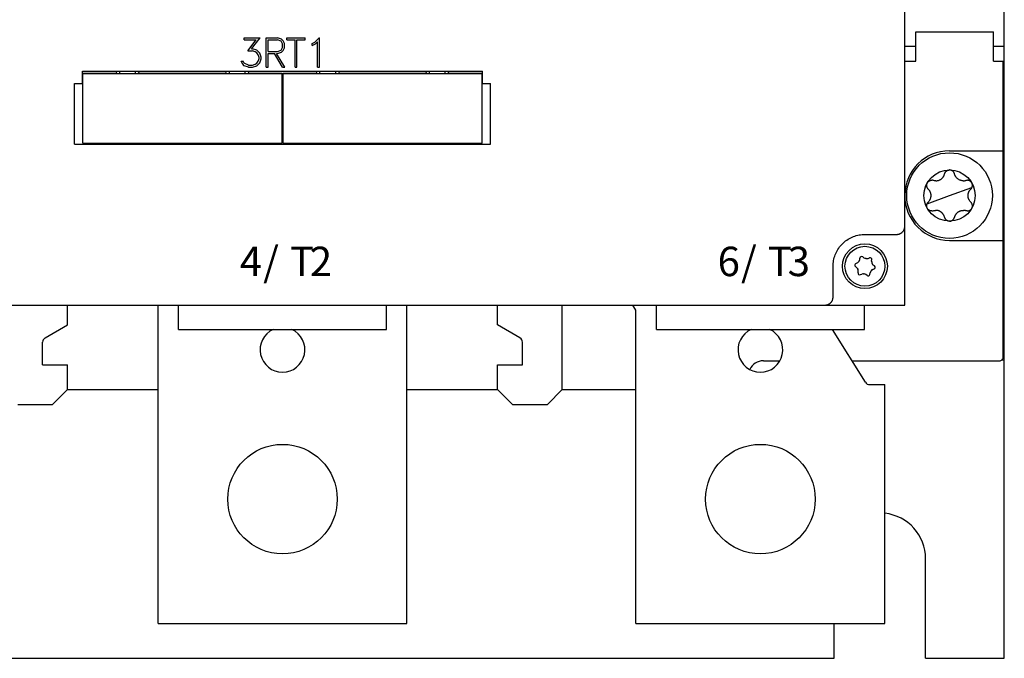
# Model space of a CAD drawing. Extents: x 0 to 841, y 0 to 594.
# Drawn here: x 161 to 260, y 198 to 262 of the extents above; entities that cross this region are included whole.
import ezdxf

# ---------------------------------------------------------------- set-up
doc = ezdxf.new("R2010")
doc.units = 0
doc.header["$LTSCALE"] = 5
doc.header["$MEASUREMENT"] = 0
doc.layers.add('10000_FRONT', color=7, linetype='CONTINUOUS')
doc.styles.get("Standard").update_dxf_attribs({"font": 'txt.shx'})

msp = doc.modelspace()

# ---------------------------------------------------------------- linework, layer by layer
at = {"layer": '10000_FRONT', "color": 7, "linetype": 'CONTINUOUS', "lineweight": 25}
for p, q in [((249.94375, 233), (249.94375, 362)), ((259.94375, 197.5), (259.94375, 337.5)), ((251.043748, 260.450001), (258.843752, 260.450001)), ((251.043748, 259), (251.043748, 260.450001)), ((258.843752, 259), (258.843752, 260.450001)), ((183.579344, 259.846001), (185.194813, 259.846001)), ((183.579344, 259.650002), (183.579344, 259.846001)), ((183.579344, 259.650002), (184.810086, 259.650002)), ((183.960242, 258.550125), (184.810086, 259.650002)), ((184.333484, 258.7505), (185.194813, 259.846001)), ((185.80675, 259.846001), (186.935281, 259.846001)), ((185.80675, 256.905998), (185.80675, 259.846001)), ((186.00275, 259.650002), (186.926094, 259.650002)), ((186.00275, 258.473999), (186.00275, 259.650002)), ((187.318094, 259.51569), (186.926094, 259.650002)), ((187.356375, 259.704689), (186.935281, 259.846001)), ((187.44825, 259.260624), (187.318094, 259.51569)), ((187.505289, 259.561626), (187.356375, 259.704689)), ((187.44825, 258.863377), (187.44825, 259.260624)), ((187.64425, 259.275063), (187.505289, 259.561626)), ((187.64425, 258.848938), (187.64425, 259.275063)), ((187.877203, 259.846001), (189.719297, 259.846001)), ((187.877203, 259.650002), (187.877203, 259.846001)), ((187.877203, 259.650002), (188.70025, 259.650002)), ((188.70025, 256.905998), (188.70025, 259.650002)), ((188.89625, 259.650002), (189.719297, 259.650002)), ((188.89625, 256.905998), (188.89625, 259.650002)), ((189.719297, 259.650002), (189.719297, 259.846001)), ((190.417914, 259.285999), (190.705023, 259.431252)), ((190.417914, 259.079498), (190.417914, 259.285999)), ((190.417914, 259.079498), (190.743305, 259.240063)), ((190.705023, 259.431252), (191.121906, 259.846001)), ((190.743305, 259.240063), (190.96725, 259.465813)), ((190.96725, 256.905998), (190.96725, 259.465813)), ((191.121906, 259.846001), (191.16325, 259.846001)), ((191.16325, 256.905998), (191.16325, 259.846001)), ((183.960242, 258.550125), (184.431102, 258.550125)), ((184.333484, 258.7505), (184.438758, 258.7505)), ((184.693328, 258.460438), (184.431102, 258.550125)), ((184.861766, 258.609188), (184.438758, 258.7505)), ((184.877078, 258.339687), (184.693328, 258.460438)), ((185.148875, 258.322624), (184.861766, 258.609188)), ((184.999578, 258.153751), (184.877078, 258.339687)), ((185.089539, 257.891251), (184.999578, 258.153751)), ((185.288602, 257.900002), (185.148875, 258.322624)), ((186.00275, 258.473999), (186.926094, 258.473999)), ((186.00275, 258.278), (186.636305, 258.278)), ((186.00275, 256.905998), (186.00275, 258.278)), ((187.457055, 256.905998), (186.636305, 258.278)), ((187.669133, 256.905998), (186.848383, 258.278)), ((186.848383, 258.278), (186.934133, 258.278)), ((186.926094, 258.473999), (187.318094, 258.608315)), ((186.934133, 258.278), (187.355992, 258.419312)), ((187.318094, 258.608315), (187.44825, 258.863377)), ((187.355992, 258.419312), (187.504906, 258.562374)), ((187.504906, 258.562374), (187.64425, 258.848938)), ((249.94375, 259), (251.043748, 259)), ((251.043748, 257.5), (251.043748, 259)), ((258.843752, 259), (259.94375, 259)), ((258.843752, 257.5), (258.843752, 259)), ((183.447273, 257.189938), (183.286492, 257.513687)), ((183.286492, 257.513687), (183.493211, 257.513687)), ((183.59657, 257.045563), (183.447273, 257.189938)), ((183.587, 257.322063), (183.493211, 257.513687)), ((184.031063, 257.102001), (183.587, 257.322063)), ((184.431102, 257.102001), (184.693328, 257.193874)), ((184.693328, 257.193874), (184.877078, 257.314625)), ((184.861766, 257.047314), (185.148875, 257.332127)), ((184.877078, 257.314625), (184.999578, 257.498375)), ((184.999578, 257.498375), (185.089539, 257.763062)), ((185.089539, 257.763062), (185.089539, 257.891251)), ((185.148875, 257.332127), (185.288602, 257.754749)), ((185.288602, 257.754749), (185.288602, 257.900002)), ((249.94375, 257.5), (251.043748, 257.5)), ((258.843752, 257.5), (259.94375, 257.5)), ((259.843752, 248.5), (259.843752, 257.500015)), ((167.34375, 256.5), (207.54375, 256.5)), ((167.34375, 255.25), (167.34375, 256.5)), ((167.393751, 256.299999), (170.713518, 256.299999)), ((167.393751, 249.269363), (167.393751, 256.299999)), ((167.393751, 256.265102), (187.39375, 256.265102)), ((171.101751, 256.272079), (171.101751, 256.5)), ((171.101751, 256.272079), (172.68575, 256.272079)), ((172.68575, 256.272079), (172.68575, 256.5)), ((173.073983, 256.299999), (181.713518, 256.299999)), ((182.10175, 256.272079), (182.10175, 256.5)), ((182.10175, 256.272079), (183.68575, 256.272079)), ((184.019578, 256.905998), (183.59657, 257.045563)), ((183.68575, 256.272079), (183.68575, 256.5)), ((184.019578, 256.905998), (184.438758, 256.905998)), ((184.031063, 257.102001), (184.431102, 257.102001)), ((184.073983, 256.299999), (187.39375, 256.299999)), ((184.438758, 256.905998), (184.861766, 257.047314)), ((185.80675, 256.905998), (186.00275, 256.905998)), ((187.39375, 249.269363), (187.39375, 256.299999)), ((187.457055, 256.905998), (187.669133, 256.905998)), ((187.49375, 256.299999), (190.813518, 256.299999)), ((187.49375, 249.269363), (187.49375, 256.299999)), ((187.49375, 256.265102), (207.493749, 256.265102)), ((188.70025, 256.905998), (188.89625, 256.905998)), ((190.96725, 256.905998), (191.16325, 256.905998)), ((191.20175, 256.272079), (191.20175, 256.5)), ((191.20175, 256.272079), (192.78575, 256.272079)), ((192.78575, 256.272079), (192.78575, 256.5)), ((193.173983, 256.299999), (201.813517, 256.299999)), ((202.20175, 256.272079), (202.20175, 256.5)), ((202.20175, 256.272079), (203.785749, 256.272079)), ((203.785749, 256.272079), (203.785749, 256.5)), ((204.173982, 256.299999), (207.493749, 256.299999)), ((207.493749, 249.269363), (207.493749, 256.299999)), ((207.54375, 255.25), (207.54375, 256.5)), ((166.54375, 255.25), (167.34375, 255.25)), ((166.54375, 249.150002), (166.54375, 255.25)), ((207.54375, 255.25), (208.34375, 255.25)), ((208.34375, 249.150002), (208.34375, 255.25)), ((167.393751, 249.269363), (187.39375, 249.269363)), ((171.101751, 249.150002), (171.101751, 249.269283)), ((172.68575, 249.150002), (172.68575, 249.269283)), ((182.10175, 249.150002), (182.10175, 249.269283)), ((183.68575, 249.150002), (183.68575, 249.269283)), ((187.49375, 249.269363), (207.493749, 249.269363)), ((191.20175, 249.150002), (191.20175, 249.269283)), ((192.78575, 249.150002), (192.78575, 249.269283)), ((202.20175, 249.150002), (202.20175, 249.269283)), ((203.785749, 249.150002), (203.785749, 249.269283)), ((166.54375, 249.150002), (208.34375, 249.150002)), ((254.44375, 248.5), (259.843752, 248.5)), ((259.843752, 239.5), (259.843752, 248.5)), ((253.967767, 246.254547), (253.983713, 246.289536)), ((253.983713, 246.289536), (254.00213, 246.323082)), ((254.00213, 246.323082), (254.022997, 246.35516)), ((254.022997, 246.35516), (254.046075, 246.385464)), ((254.046075, 246.385464), (254.070474, 246.413094)), ((254.070474, 246.413094), (254.095415, 246.437641)), ((254.095415, 246.437641), (254.120752, 246.459454)), ((254.120752, 246.459454), (254.146936, 246.479218)), ((254.146936, 246.479218), (254.174516, 246.497391)), ((254.174516, 246.497391), (254.204134, 246.514248)), ((254.204134, 246.514248), (254.236215, 246.529724)), ((254.236215, 246.529724), (254.270326, 246.543327)), ((254.270326, 246.543327), (254.305109, 246.554398)), ((254.305109, 246.554398), (254.339746, 246.562809)), ((254.339746, 246.562809), (254.374231, 246.56871)), ((254.374231, 246.56871), (254.408861, 246.572239)), ((254.408861, 246.572239), (254.44375, 246.573425)), ((254.47912, 246.572208), (254.44375, 246.573425)), ((254.514421, 246.56855), (254.47912, 246.572208)), ((254.549478, 246.56245), (254.514421, 246.56855)), ((254.584108, 246.553917), (254.549478, 246.56245)), ((254.618158, 246.542973), (254.584108, 246.553917)), ((254.651445, 246.529655), (254.618158, 246.542973)), ((254.683763, 246.514038), (254.651445, 246.529655)), ((254.715021, 246.496136), (254.683763, 246.514038)), ((254.745348, 246.475803), (254.715021, 246.496136)), ((254.774713, 246.452904), (254.745348, 246.475803)), ((254.802415, 246.427872), (254.774713, 246.452904)), ((254.827547, 246.40168), (254.802415, 246.427872)), ((254.849962, 246.374802), (254.827547, 246.40168)), ((254.870103, 246.347054), (254.849962, 246.374802)), ((254.888338, 246.318047), (254.870103, 246.347054)), ((254.904893, 246.287315), (254.888338, 246.318047)), ((254.919794, 246.254417), (254.904893, 246.287315)), ((252.198671, 245.25589), (252.215097, 245.286713)), ((252.215097, 245.286713), (252.233781, 245.316658)), ((252.233781, 245.316658), (252.254556, 245.345345)), ((252.254556, 245.345345), (252.277315, 245.372612)), ((252.277315, 245.372612), (252.301958, 245.3983)), ((252.301958, 245.3983), (252.328378, 245.422279)), ((252.328378, 245.422279), (252.356454, 245.444408)), ((252.356454, 245.444408), (252.386034, 245.464558)), ((252.386034, 245.464558), (252.417055, 245.482666)), ((252.417055, 245.482666), (252.44967, 245.498745)), ((252.44967, 245.498745), (252.48398, 245.512718)), ((252.48398, 245.512718), (252.519357, 245.524227)), ((252.519357, 245.524227), (252.554605, 245.532978)), ((252.554605, 245.532978), (252.589243, 245.539051)), ((252.589243, 245.539051), (252.62359, 245.542706)), ((252.62359, 245.542706), (252.658128, 245.544048)), ((252.693307, 245.54303), (252.658128, 245.544048)), ((252.729448, 245.539463), (252.693307, 245.54303)), ((252.766931, 245.532997), (252.729448, 245.539463)), ((252.805856, 245.523201), (252.766931, 245.532997)), ((252.875047, 245.505802), (252.805856, 245.523201)), ((252.940843, 245.494492), (252.875047, 245.505802)), ((253.003625, 245.488277), (252.940843, 245.494492)), ((253.063966, 245.486427), (253.003625, 245.488277)), ((253.063966, 245.486427), (253.122202, 245.488453)), ((253.122202, 245.488453), (253.17782, 245.493896)), ((253.17782, 245.493896), (253.231294, 245.50243)), ((253.231294, 245.50243), (253.285059, 245.51437)), ((253.285059, 245.51437), (253.340021, 245.530193)), ((253.340021, 245.530193), (253.394571, 245.549721)), ((253.394571, 245.549721), (253.446962, 245.572315)), ((253.446962, 245.572315), (253.495737, 245.597004)), ((253.495737, 245.597004), (253.541154, 245.623478)), ((253.541154, 245.623478), (253.585054, 245.652603)), ((253.585054, 245.652603), (253.627893, 245.684792)), ((253.627893, 245.684792), (253.668733, 245.719421)), ((253.668733, 245.719421), (253.706956, 245.755894)), ((253.706956, 245.755894), (253.742326, 245.793781)), ((253.742326, 245.793781), (253.774759, 245.832573)), ((253.774828, 245.832661), (253.796274, 245.86113)), ((253.796274, 245.86113), (253.816797, 245.890701)), ((253.816797, 245.890701), (253.836404, 245.921413)), ((253.836404, 245.921413), (253.855043, 245.953434)), ((253.855043, 245.953434), (253.872697, 245.986851)), ((253.872697, 245.986851), (253.889307, 246.02179)), ((253.889307, 246.02179), (253.904817, 246.058399)), ((253.904817, 246.058399), (253.919122, 246.096851)), ((253.919122, 246.096851), (253.932108, 246.137375)), ((253.932108, 246.137375), (253.943567, 246.180058)), ((253.943567, 246.180058), (253.95434, 246.218048)), ((253.95434, 246.218048), (253.967767, 246.254547)), ((254.932916, 246.218784), (254.919794, 246.254417)), ((254.943933, 246.180058), (254.932916, 246.218784)), ((254.955392, 246.137371), (254.943933, 246.180058)), ((254.968385, 246.096821), (254.955392, 246.137371)), ((254.982721, 246.0583), (254.968385, 246.096821)), ((254.9983, 246.021538), (254.982721, 246.0583)), ((255.015062, 245.986332), (254.9983, 246.021538)), ((255.032938, 245.952587), (255.015062, 245.986332)), ((255.05179, 245.920292), (255.032938, 245.952587)), ((255.071413, 245.889553), (255.05179, 245.920292)), ((255.091821, 245.860508), (255.071413, 245.889553)), ((255.112764, 245.833115), (255.091821, 245.860508)), ((255.148943, 245.78949), (255.113016, 245.832787)), ((255.188287, 245.748173), (255.148943, 245.78949)), ((255.230363, 245.709164), (255.188287, 245.748173)), ((255.274881, 245.672859), (255.230363, 245.709164)), ((255.321313, 245.639633), (255.274881, 245.672859)), ((255.369241, 245.609695), (255.321313, 245.639633)), ((255.419328, 245.582596), (255.369241, 245.609695)), ((255.472337, 245.558132), (255.419328, 245.582596)), ((255.528123, 245.536674), (255.472337, 245.558132)), ((255.58452, 245.519115), (255.528123, 245.536674)), ((255.640512, 245.505562), (255.58452, 245.519115)), ((255.698892, 245.495358), (255.640512, 245.505562)), ((255.759943, 245.488827), (255.698892, 245.495358)), ((255.821046, 245.486439), (255.759943, 245.488827)), ((255.821046, 245.486439), (255.881296, 245.488113)), ((255.881296, 245.488113), (255.942308, 245.493919)), ((255.942308, 245.493919), (256.007845, 245.504845)), ((256.007845, 245.504845), (256.081644, 245.523201)), ((256.081644, 245.523201), (256.119867, 245.532852)), ((256.119867, 245.532852), (256.158136, 245.539471)), ((256.158136, 245.539471), (256.196359, 245.543163)), ((256.196359, 245.543163), (256.23456, 245.543995)), ((256.272699, 245.541992), (256.23456, 245.543995)), ((256.310411, 245.537193), (256.272699, 245.541992)), ((256.346506, 245.529911), (256.310411, 245.537193)), ((256.380273, 245.520603), (256.346506, 245.529911)), ((256.411928, 245.509556), (256.380273, 245.520603)), ((256.442247, 245.496731), (256.411928, 245.509556)), ((256.471864, 245.481899), (256.442247, 245.496731)), ((256.501299, 245.464668), (256.471864, 245.481899)), ((256.530702, 245.444656), (256.501299, 245.464668)), ((256.55945, 245.422005), (256.530702, 245.444656)), ((256.586382, 245.397484), (256.55945, 245.422005)), ((256.611024, 245.371681), (256.586382, 245.397484)), ((256.633455, 245.344688), (256.611024, 245.371681)), ((256.653902, 245.31638), (256.633455, 245.344688)), ((256.672403, 245.286713), (256.653902, 245.31638)), ((256.689012, 245.25552), (256.672403, 245.286713)), ((252.146326, 245.015556), (252.146539, 245.049656)), ((252.148279, 244.982529), (252.146326, 245.015556)), ((252.146539, 245.049656), (252.149179, 245.085152)), ((252.152315, 244.949902), (252.148279, 244.982529)), ((252.149179, 245.085152), (252.154443, 245.121433)), ((252.158556, 244.916996), (252.152315, 244.949902)), ((252.154443, 245.121433), (252.162233, 245.157043)), ((252.167368, 244.883102), (252.158556, 244.916996)), ((252.162233, 245.157043), (252.172266, 245.19125)), ((252.179102, 244.848171), (252.167368, 244.883102)), ((252.172266, 245.19125), (252.184404, 245.224102)), ((252.193803, 244.813068), (252.179102, 244.848171)), ((252.184404, 245.224102), (252.198671, 245.25589)), ((252.211145, 244.778999), (252.193803, 244.813068)), ((252.230981, 244.7463), (252.211145, 244.778999)), ((252.253297, 244.715015), (252.230981, 244.7463)), ((252.278185, 244.685158), (252.253297, 244.715015)), ((252.305673, 244.656857), (252.278185, 244.685158)), ((252.342661, 244.619488), (252.305673, 244.656857)), ((252.375566, 244.582272), (252.342661, 244.619488)), ((252.404825, 244.545383), (252.375566, 244.582272)), ((252.430978, 244.508739), (252.404825, 244.545383)), ((252.454424, 244.472263), (252.430978, 244.508739)), ((252.475504, 244.435783), (252.454424, 244.472263)), ((252.494485, 244.399158), (252.475504, 244.435783)), ((252.511537, 244.362259), (252.494485, 244.399158)), ((252.526765, 244.325058), (252.511537, 244.362259)), ((252.540163, 244.28772), (252.526765, 244.325058)), ((252.551782, 244.250271), (252.540163, 244.28772)), ((254.44375, 244), (256.698129, 244.82291)), ((256.344667, 244.279594), (256.3584, 244.318905)), ((256.3584, 244.318905), (256.374269, 244.358345)), ((256.374269, 244.358345), (256.391893, 244.396851)), ((256.391893, 244.396851), (256.411111, 244.434174)), ((256.411111, 244.434174), (256.43226, 244.470913)), ((256.43226, 244.470913), (256.455911, 244.507839)), ((256.455911, 244.507839), (256.482446, 244.545082)), ((256.482446, 244.545082), (256.512109, 244.582478)), ((256.512109, 244.582478), (256.545152, 244.619823)), ((256.545152, 244.619823), (256.581827, 244.656857)), ((256.581827, 244.656857), (256.609804, 244.685703)), ((256.609804, 244.685703), (256.634126, 244.714912)), ((256.634126, 244.714912), (256.655237, 244.744358)), ((256.655237, 244.744358), (256.673654, 244.774204)), ((256.673654, 244.774204), (256.689714, 244.804665)), ((256.703477, 245.223156), (256.689012, 245.25552)), ((256.689714, 244.804665), (256.703706, 244.836132)), ((256.715715, 245.189785), (256.703477, 245.223156)), ((256.703706, 244.836132), (256.715768, 244.869087)), ((256.725641, 245.155571), (256.715715, 245.189785)), ((256.715768, 244.869087), (256.725839, 244.903965)), ((256.733194, 245.120659), (256.725641, 245.155571)), ((256.725839, 244.903965), (256.733614, 244.940414)), ((256.738313, 245.085239), (256.733194, 245.120659)), ((256.733614, 244.940414), (256.738702, 244.977203)), ((256.740961, 245.049511), (256.738313, 245.085239)), ((256.738702, 244.977203), (256.741113, 245.01355)), ((256.741113, 245.01355), (256.740961, 245.049511)), ((252.189378, 243.177094), (254.44375, 244)), ((252.254381, 243.286381), (252.278833, 243.315567)), ((252.278833, 243.315567), (252.305673, 243.343143)), ((252.305673, 243.343143), (252.342348, 243.380177)), ((252.342348, 243.380177), (252.375391, 243.417522)), ((252.375391, 243.417522), (252.405054, 243.454918)), ((252.405054, 243.454918), (252.431589, 243.492161)), ((252.431589, 243.492161), (252.45524, 243.529087)), ((252.45524, 243.529087), (252.476389, 243.565826)), ((252.476389, 243.565826), (252.495607, 243.603149)), ((252.495607, 243.603149), (252.513231, 243.641655)), ((252.513231, 243.641655), (252.5291, 243.681095)), ((252.5291, 243.681095), (252.542833, 243.720406)), ((252.542833, 243.720406), (252.554399, 243.759029)), ((252.5617, 244.212685), (252.551782, 244.250271)), ((252.554399, 243.759029), (252.563936, 243.796799)), ((252.569963, 244.174911), (252.5617, 244.212685)), ((252.563936, 243.796799), (252.571634, 243.83382)), ((252.576585, 244.136944), (252.569963, 244.174911)), ((252.571634, 243.83382), (252.577699, 243.870544)), ((252.581575, 244.098885), (252.576585, 244.136944)), ((252.577699, 243.870544), (252.582277, 243.907745)), ((252.58494, 244.060768), (252.581575, 244.098885)), ((252.582277, 243.907745), (252.585352, 243.94574)), ((252.586694, 244.02256), (252.58494, 244.060768)), ((252.585352, 243.94574), (252.586839, 243.984196)), ((252.586839, 243.984196), (252.586694, 244.02256)), ((256.300661, 244.015804), (256.302148, 244.05426)), ((256.300806, 243.97744), (256.300661, 244.015804)), ((256.30256, 243.939232), (256.300806, 243.97744)), ((256.302148, 244.05426), (256.305223, 244.092255)), ((256.305925, 243.901115), (256.30256, 243.939232)), ((256.305223, 244.092255), (256.309801, 244.129456)), ((256.310915, 243.863056), (256.305925, 243.901115)), ((256.309801, 244.129456), (256.315866, 244.16618)), ((256.317537, 243.825089), (256.310915, 243.863056)), ((256.315866, 244.16618), (256.323564, 244.203201)), ((256.3258, 243.787315), (256.317537, 243.825089)), ((256.323564, 244.203201), (256.333101, 244.240971)), ((256.335718, 243.749729), (256.3258, 243.787315)), ((256.333101, 244.240971), (256.344667, 244.279594)), ((256.347337, 243.71228), (256.335718, 243.749729)), ((256.360735, 243.674942), (256.347337, 243.71228)), ((256.375963, 243.637741), (256.360735, 243.674942)), ((256.393015, 243.600842), (256.375963, 243.637741)), ((256.411996, 243.564217), (256.393015, 243.600842)), ((256.433076, 243.527737), (256.411996, 243.564217)), ((256.456522, 243.491261), (256.433076, 243.527737)), ((256.482675, 243.454617), (256.456522, 243.491261)), ((256.511934, 243.417728), (256.482675, 243.454617)), ((256.544839, 243.380512), (256.511934, 243.417728)), ((256.581827, 243.343143), (256.544839, 243.380512)), ((256.609315, 243.314842), (256.581827, 243.343143)), ((256.634203, 243.284985), (256.609315, 243.314842)), ((252.146227, 242.979683), (252.148103, 243.015499)), ((252.146829, 242.944099), (252.146227, 242.979683)), ((252.14985, 242.908943), (252.146829, 242.944099)), ((252.148103, 243.015499), (252.152513, 243.051338)), ((252.155229, 242.874363), (252.14985, 242.908943)), ((252.152513, 243.051338), (252.159471, 243.086994)), ((252.162874, 242.840481), (252.155229, 242.874363)), ((252.159471, 243.086994), (252.168993, 243.122272)), ((252.172723, 242.807381), (252.162874, 242.840481)), ((252.168993, 243.122272), (252.181062, 243.156971)), ((252.184732, 242.775105), (252.172723, 242.807381)), ((252.181062, 243.156971), (252.195665, 243.19091)), ((252.198869, 242.74371), (252.184732, 242.775105)), ((252.195665, 243.19091), (252.21277, 243.223896)), ((252.215097, 242.713287), (252.198869, 242.74371)), ((252.21277, 243.223896), (252.232347, 243.255768)), ((252.233339, 242.684002), (252.215097, 242.713287)), ((252.232347, 243.255768), (252.254381, 243.286381)), ((252.253519, 242.655991), (252.233339, 242.684002)), ((252.275552, 242.629364), (252.253519, 242.655991)), ((252.299402, 242.604202), (252.275552, 242.629364)), ((252.325014, 242.580593), (252.299402, 242.604202)), ((252.352342, 242.558636), (252.325014, 242.580593)), ((252.381319, 242.53846), (252.352342, 242.558636)), ((252.411829, 242.520184), (252.381319, 242.53846)), ((252.443765, 242.503956), (252.411829, 242.520184)), ((252.476961, 242.489906), (252.443765, 242.503956)), ((252.511263, 242.478157), (252.476961, 242.489906)), ((252.546503, 242.468803), (252.511263, 242.478157)), ((252.582529, 242.461937), (252.546503, 242.468803)), ((252.619165, 242.457634), (252.582529, 242.461937)), ((252.656236, 242.455967), (252.619165, 242.457634)), ((252.656236, 242.455967), (252.693597, 242.456989)), ((252.693597, 242.456989), (252.731096, 242.460762)), ((252.731096, 242.460762), (252.768579, 242.46735)), ((252.768579, 242.46735), (252.805856, 242.476799)), ((252.805856, 242.476799), (252.857446, 242.490318)), ((252.857446, 242.490318), (252.907259, 242.500359)), ((252.907259, 242.500359), (252.955179, 242.507317)), ((252.955179, 242.507317), (253.001222, 242.511566)), ((253.001222, 242.511566), (253.045419, 242.513432)), ((253.08793, 242.513191), (253.045419, 242.513432)), ((253.129037, 242.511066), (253.08793, 242.513191)), ((253.169016, 242.507195), (253.129037, 242.511066)), ((253.208101, 242.501671), (253.169016, 242.507195)), ((253.246507, 242.494537), (253.208101, 242.501671)), ((253.284326, 242.485817), (253.246507, 242.494537)), ((253.321596, 242.475533), (253.284326, 242.485817)), ((253.358301, 242.463699), (253.321596, 242.475533)), ((253.39435, 242.450367), (253.358301, 242.463699)), ((253.42962, 242.435604), (253.39435, 242.450367)), ((253.46425, 242.419357), (253.42962, 242.435604)), ((253.498582, 242.401436), (253.46425, 242.419357)), ((253.532846, 242.381626), (253.498582, 242.401436)), ((253.566843, 242.359924), (253.532846, 242.381626)), ((253.600137, 242.336514), (253.566843, 242.359924)), ((253.632272, 242.311691), (253.600137, 242.336514)), ((253.662798, 242.28587), (253.632272, 242.311691)), ((255.226213, 242.287205), (255.255258, 242.311718)), ((255.255258, 242.311718), (255.285181, 242.3349)), ((255.285181, 242.3349), (255.315767, 242.356625)), ((255.315767, 242.356625), (255.346872, 242.376846)), ((255.346872, 242.376846), (255.378534, 242.395641)), ((255.378534, 242.395641), (255.411378, 242.413376)), ((255.411378, 242.413376), (255.446794, 242.430592)), ((255.446794, 242.430592), (255.485216, 242.447193)), ((255.485216, 242.447193), (255.525453, 242.462395)), ((255.525453, 242.462395), (255.565523, 242.475418)), ((255.565523, 242.475418), (255.604738, 242.48621)), ((255.604738, 242.48621), (255.643007, 242.494953)), ((255.643007, 242.494953), (255.680757, 242.501892)), ((255.680757, 242.501892), (255.718942, 242.507248)), ((255.718942, 242.507248), (255.758745, 242.511086)), ((255.758745, 242.511086), (255.800539, 242.513218)), ((255.800539, 242.513218), (255.843942, 242.513397)), ((255.888445, 242.511417), (255.843942, 242.513397)), ((255.934198, 242.507092), (255.888445, 242.511417)), ((255.981454, 242.500149), (255.934198, 242.507092)), ((256.030573, 242.490196), (255.981454, 242.500149)), ((256.081644, 242.476799), (256.030573, 242.490196)), ((256.120569, 242.467003), (256.081644, 242.476799)), ((256.158052, 242.460537), (256.120569, 242.467003)), ((256.194193, 242.45697), (256.158052, 242.460537)), ((256.229372, 242.455952), (256.194193, 242.45697)), ((256.229372, 242.455952), (256.26391, 242.457294)), ((256.26391, 242.457294), (256.298257, 242.460949)), ((256.298257, 242.460949), (256.332895, 242.467022)), ((256.332895, 242.467022), (256.368143, 242.475773)), ((256.368143, 242.475773), (256.40352, 242.487282)), ((256.40352, 242.487282), (256.43783, 242.501255)), ((256.43783, 242.501255), (256.470445, 242.517334)), ((256.470445, 242.517334), (256.501466, 242.535442)), ((256.501466, 242.535442), (256.531046, 242.555592)), ((256.531046, 242.555592), (256.559122, 242.577721)), ((256.559122, 242.577721), (256.585542, 242.6017)), ((256.585542, 242.6017), (256.610185, 242.627388)), ((256.610185, 242.627388), (256.632944, 242.654655)), ((256.632944, 242.654655), (256.653719, 242.683342)), ((256.656519, 243.2537), (256.634203, 243.284985)), ((256.653719, 242.683342), (256.672403, 242.713287)), ((256.676355, 243.221001), (256.656519, 243.2537)), ((256.672403, 242.713287), (256.688829, 242.74411)), ((256.693697, 243.186932), (256.676355, 243.221001)), ((256.688829, 242.74411), (256.703096, 242.775898)), ((256.708398, 243.151829), (256.693697, 243.186932)), ((256.703096, 242.775898), (256.715234, 242.80875)), ((256.720132, 243.116898), (256.708398, 243.151829)), ((256.715234, 242.80875), (256.725267, 242.842957)), ((256.728944, 243.083004), (256.720132, 243.116898)), ((256.725267, 242.842957), (256.733057, 242.878567)), ((256.735185, 243.050098), (256.728944, 243.083004)), ((256.733057, 242.878567), (256.738321, 242.914848)), ((256.739221, 243.017471), (256.735185, 243.050098)), ((256.738321, 242.914848), (256.740961, 242.950344)), ((256.741174, 242.984444), (256.739221, 243.017471)), ((256.740961, 242.950344), (256.741174, 242.984444)), ((253.691393, 242.259472), (253.662798, 242.28587)), ((253.718233, 242.232498), (253.691393, 242.259472)), ((253.743639, 242.204735), (253.718233, 242.232498)), ((253.767877, 242.175938), (253.743639, 242.204735)), ((253.791078, 242.145924), (253.767877, 242.175938)), ((253.81331, 242.11451), (253.791078, 242.145924)), ((253.834741, 242.081303), (253.81331, 242.11451)), ((253.855516, 242.045715), (253.834741, 242.081303)), ((253.87565, 242.007206), (253.855516, 242.045715)), ((253.894914, 241.965488), (253.87565, 242.007206)), ((253.912935, 241.920429), (253.894914, 241.965488)), ((253.929308, 241.871929), (253.912935, 241.920429)), ((253.943567, 241.819942), (253.929308, 241.871929)), ((253.953912, 241.783272), (253.943567, 241.819942)), ((253.966875, 241.747631), (253.953912, 241.783272)), ((253.982362, 241.713184), (253.966875, 241.747631)), ((254.000253, 241.680096), (253.982362, 241.713184)), ((254.02041, 241.648548), (254.000253, 241.680096)), ((254.04268, 241.61871), (254.02041, 241.648548)), ((254.066881, 241.590733), (254.04268, 241.61871)), ((254.092828, 241.564762), (254.066881, 241.590733)), ((254.120309, 241.540905), (254.092828, 241.564762)), ((254.149118, 241.519249), (254.120309, 241.540905)), ((254.179071, 241.499844), (254.149118, 241.519249)), ((254.210031, 241.482704), (254.179071, 241.499844)), ((254.241846, 241.467834), (254.210031, 241.482704)), ((254.274355, 241.45525), (254.241846, 241.467834)), ((254.30742, 241.444954), (254.274355, 241.45525)), ((254.340952, 241.436939), (254.30742, 241.444954)), ((254.374933, 241.431198), (254.340952, 241.436939)), ((254.409265, 241.427734), (254.374933, 241.431198)), ((254.44375, 241.426575), (254.409265, 241.427734)), ((254.44375, 241.426575), (254.478273, 241.427738)), ((254.478273, 241.427738), (254.512628, 241.431206)), ((254.512628, 241.431206), (254.546617, 241.436954)), ((254.546617, 241.436954), (254.580148, 241.444973)), ((254.580148, 241.444973), (254.613191, 241.455269)), ((254.613191, 241.455269), (254.645685, 241.467846)), ((254.645685, 241.467846), (254.677469, 241.482704)), ((254.677469, 241.482704), (254.708406, 241.499832)), ((254.708406, 241.499832), (254.738344, 241.519218)), ((254.738344, 241.519218), (254.76713, 241.540855)), ((254.76713, 241.540855), (254.794595, 241.564693)), ((254.794595, 241.564693), (254.820535, 241.590641)), ((254.820535, 241.590641), (254.844736, 241.618599)), ((254.844736, 241.618599), (254.867014, 241.64843)), ((254.867014, 241.64843), (254.887178, 241.679977)), ((254.887178, 241.679977), (254.905084, 241.713078)), ((254.905084, 241.713078), (254.920595, 241.747551)), ((254.920595, 241.747551), (254.933572, 241.783222)), ((254.933572, 241.783222), (254.943933, 241.819942)), ((254.943933, 241.819942), (254.95804, 241.871441)), ((254.95804, 241.871441), (254.973909, 241.918671)), ((254.973909, 241.918671), (254.991136, 241.962116)), ((254.991136, 241.962116), (255.009561, 242.002533)), ((255.009561, 242.002533), (255.029115, 242.040497)), ((255.029115, 242.040497), (255.049875, 242.076572)), ((255.049875, 242.076572), (255.071962, 242.111206)), ((255.071962, 242.111206), (255.09543, 242.144585)), ((255.09543, 242.144585), (255.120096, 242.176525)), ((255.120096, 242.176525), (255.145525, 242.206619)), ((255.145525, 242.206619), (255.171526, 242.234852)), ((255.171526, 242.234852), (255.198312, 242.261593)), ((255.198312, 242.261593), (255.226213, 242.287205)), ((249.696859, 240.322025), (249.722757, 240.347977)), ((249.722757, 240.347977), (249.747667, 240.375446)), ((249.747667, 240.375446), (249.771555, 240.404408)), ((249.771555, 240.404408), (249.794298, 240.43475)), ((249.794298, 240.43475), (249.815778, 240.466366)), ((249.815778, 240.466366), (249.835882, 240.499142)), ((249.835882, 240.499142), (249.854482, 240.532974)), ((249.854482, 240.532974), (249.871465, 240.567745)), ((249.871465, 240.567745), (249.886713, 240.603348)), ((249.886713, 240.603348), (249.90014, 240.639656)), ((249.90014, 240.639656), (249.911756, 240.67651)), ((249.911756, 240.67651), (249.921564, 240.713745)), ((249.921564, 240.713745), (249.929571, 240.751202)), ((249.929571, 240.751202), (249.935785, 240.788719)), ((249.935785, 240.788719), (249.940214, 240.826134)), ((249.940214, 240.826134), (249.942869, 240.863281)), ((249.942869, 240.863281), (249.94375, 240.900002)), ((243.781835, 239.259224), (243.890833, 239.354622)), ((243.890833, 239.354622), (244.005338, 239.446037)), ((244.005338, 239.446037), (244.125021, 239.532906)), ((244.125021, 239.532906), (244.24954, 239.614689)), ((244.24954, 239.614689), (244.378469, 239.690983)), ((244.378469, 239.690983), (244.511327, 239.761448)), ((244.511327, 239.761448), (244.64763, 239.825748)), ((244.64763, 239.825748), (244.786913, 239.883568)), ((244.786913, 239.883568), (244.928724, 239.934708)), ((244.928724, 239.934708), (245.072507, 239.979061)), ((245.072507, 239.979061), (245.217687, 240.016521)), ((245.217687, 240.016521), (245.363687, 240.046986)), ((245.363687, 240.046986), (245.50992, 240.070415)), ((245.50992, 240.070415), (245.655759, 240.086956)), ((245.655759, 240.086956), (245.800581, 240.096767)), ((245.800581, 240.096767), (245.94375, 240.099998)), ((245.94375, 240.099998), (249.143751, 240.099998)), ((249.143751, 240.099998), (249.180624, 240.100891)), ((249.180624, 240.100891), (249.21792, 240.103565)), ((249.21792, 240.103565), (249.255479, 240.108028)), ((249.255479, 240.108028), (249.293134, 240.114292)), ((249.293134, 240.114292), (249.330724, 240.122356)), ((249.330724, 240.122356), (249.368078, 240.132236)), ((249.368078, 240.132236), (249.405038, 240.143932)), ((249.405038, 240.143932), (249.441434, 240.157452)), ((249.441434, 240.157452), (249.47711, 240.172791)), ((249.47711, 240.172791), (249.511934, 240.189869)), ((249.511934, 240.189869), (249.545801, 240.208565)), ((249.545801, 240.208565), (249.578596, 240.228756)), ((249.578596, 240.228756), (249.610212, 240.25032)), ((249.610212, 240.25032), (249.640531, 240.273132)), ((249.640531, 240.273132), (249.66945, 240.297073)), ((249.66945, 240.297073), (249.696859, 240.322025)), ((254.44375, 239.5), (259.843752, 239.5)), ((259.843752, 227.800003), (259.843752, 239.5)), ((243.07982, 238.327457), (243.149889, 238.460136)), ((243.149889, 238.460136), (243.225793, 238.588963)), ((243.225793, 238.588963), (243.307207, 238.713455)), ((243.307207, 238.713455), (243.393736, 238.833179)), ((243.393736, 238.833179), (243.484857, 238.9478)), ((243.484857, 238.9478), (243.580015, 239.05698)), ((243.580015, 239.05698), (243.678667, 239.1604)), ((243.678667, 239.1604), (243.781835, 239.259224)), ((242.773065, 237.331875), (242.796297, 237.47752)), ((242.796297, 237.47752), (242.826509, 237.622974)), ((242.826509, 237.622974), (242.863676, 237.767658)), ((242.863676, 237.767658), (242.907701, 237.910999)), ((242.907701, 237.910999), (242.958479, 238.052433)), ((242.958479, 238.052433), (243.015913, 238.191399)), ((243.015913, 238.191399), (243.07982, 238.327457)), ((245.422956, 237.570965), (245.442396, 237.719067)), ((245.836893, 237.742619), (245.718355, 237.833504)), ((246.264429, 237.686504), (246.402406, 237.743721)), ((246.62005, 237.413849), (246.63949, 237.561951)), ((242.743749, 236.900002), (242.746954, 237.042496)), ((242.743749, 233.799999), (242.743749, 236.900002)), ((242.746954, 237.042496), (242.756673, 237.186665)), ((242.756673, 237.186665), (242.773065, 237.331875)), ((245.102277, 236.784462), (244.983739, 236.875347)), ((245.022615, 237.171551), (245.160593, 237.228767)), ((245.24801, 236.238049), (245.26745, 236.38615)), ((246.726907, 236.571232), (246.864885, 236.628448)), ((246.903761, 236.924652), (246.785223, 237.015537)), ((245.485094, 236.056278), (245.623071, 236.113495)), ((246.169145, 235.966499), (246.050607, 236.057384)), ((246.445104, 236.080933), (246.464544, 236.229034)), ((242.635973, 233.3993), (242.654562, 233.433128)), ((242.654562, 233.433128), (242.671533, 233.467888)), ((242.671533, 233.467888), (242.686765, 233.503487)), ((242.686765, 233.503487), (242.700185, 233.53978)), ((242.700185, 233.53978), (242.71179, 233.576618)), ((242.71179, 233.576618), (242.721586, 233.613842)), ((242.721586, 233.613842), (242.729585, 233.651279)), ((242.729585, 233.651279), (242.735796, 233.688778)), ((242.735796, 233.688778), (242.740221, 233.726173)), ((242.740221, 233.726173), (242.742868, 233.763302)), ((242.742868, 233.763302), (242.743749, 233.799999)), ((124.94375, 233), (249.94375, 233)), ((165.84375, 231), (165.84375, 233)), ((174.943748, 201), (174.943748, 233)), ((176.99375, 230.550003), (176.99375, 233.000023)), ((197.89375, 230.550003), (197.89375, 233.000023)), ((199.94375, 201), (199.94375, 233)), ((209.04375, 231), (209.04375, 233)), ((215.54375, 224.5), (215.54375, 233)), ((222.94375, 232.5), (222.631315, 233)), ((222.94375, 201), (222.94375, 232.5)), ((224.993749, 230.550003), (224.993749, 233.000023)), ((241.94375, 233), (241.980642, 233.000893)), ((241.980642, 233.000893), (242.017961, 233.003571)), ((242.017961, 233.003571), (242.05554, 233.008034)), ((242.05554, 233.008034), (242.093214, 233.014305)), ((242.093214, 233.014305), (242.130819, 233.022385)), ((242.130819, 233.022385), (242.168192, 233.032265)), ((242.168192, 233.032265), (242.205164, 233.043976)), ((242.205164, 233.043976), (242.241571, 233.057503)), ((242.241571, 233.057503), (242.277258, 233.072861)), ((242.277258, 233.072861), (242.31209, 233.089951)), ((242.31209, 233.089951), (242.34596, 233.108658)), ((242.34596, 233.108658), (242.378759, 233.12886)), ((242.378759, 233.12886), (242.410375, 233.150436)), ((242.410375, 233.150436), (242.440691, 233.173256)), ((242.440691, 233.173256), (242.469606, 233.197205)), ((242.469606, 233.197205), (242.497003, 233.22216)), ((242.497003, 233.22216), (242.522897, 233.248123)), ((242.522897, 233.248123), (242.5478, 233.275597)), ((242.5478, 233.275597), (242.57168, 233.304565)), ((242.57168, 233.304565), (242.594411, 233.334915)), ((242.594411, 233.334915), (242.615884, 233.366524)), ((242.615884, 233.366524), (242.635973, 233.3993)), ((245.893751, 230.550003), (245.893751, 233.000023)), ((163.59375, 229.700958), (165.84375, 231)), ((176.99375, 230.550003), (197.89375, 230.550003)), ((211.29375, 229.700958), (209.04375, 231)), ((224.993749, 230.550003), (245.893751, 230.550003)), ((245.995054, 225.235039), (242.673883, 230.550026)), ((163.34375, 227), (163.34375, 229.267952)), ((211.54375, 227), (211.54375, 229.267952)), ((259.708322, 227.5), (259.94375, 227.5)), ((163.34375, 227), (165.84375, 227)), ((165.84375, 224.5), (165.84375, 227)), ((209.04375, 227), (211.54375, 227)), ((209.04375, 224.5), (209.04375, 227)), ((235.743749, 227.400002), (237.406541, 227.400002)), ((244.642286, 227.400002), (259.44375, 227.400002)), ((246.419077, 225), (247.94375, 225)), ((247.94375, 201), (247.94375, 225)), ((164.34375, 223), (165.84375, 224.5)), ((165.84375, 224.5), (174.94378, 224.5)), ((199.943781, 224.5), (209.043821, 224.5)), ((210.54375, 223), (209.04375, 224.5)), ((214.04375, 223), (215.54375, 224.5)), ((215.54375, 224.5), (222.943781, 224.5)), ((160.84375, 223), (164.34375, 223)), ((210.54375, 223), (214.04375, 223)), ((252.043748, 197.5), (252.043748, 207.5)), ((174.943748, 201), (199.94375, 201)), ((222.94375, 201), (247.94375, 201)), ((242.843752, 197.5), (242.843752, 201.000084)), ((132.043748, 197.5), (242.843752, 197.5)), ((252.043748, 197.5), (259.94375, 197.5))]:
    msp.add_line(p, q, dxfattribs=at)
for points in [[(170.708301, 256.282551), (170.735082, 256.280075), (170.774529, 256.277815), (170.82528, 256.275848), (170.885582, 256.274244), (170.953351, 256.273056), (171.026247, 256.272327), (171.101751, 256.272081)], [(172.68575, 256.272081), (172.761253, 256.272327), (172.834149, 256.273056), (172.901918, 256.274244), (172.96222, 256.275848), (173.012971, 256.277815), (173.052418, 256.280075), (173.079198, 256.282551)], [(181.708302, 256.282551), (181.735082, 256.280075), (181.774529, 256.277815), (181.82528, 256.275848), (181.885582, 256.274244), (181.953351, 256.273056), (182.026246, 256.272327), (182.10175, 256.272081)], [(183.68575, 256.272081), (183.761254, 256.272327), (183.834149, 256.273056), (183.901918, 256.274244), (183.96222, 256.275848), (184.012971, 256.277815), (184.052418, 256.280075), (184.079198, 256.282551)], [(190.808302, 256.282551), (190.835082, 256.280075), (190.874529, 256.277815), (190.92528, 256.275848), (190.985582, 256.274244), (191.053351, 256.273056), (191.126246, 256.272327), (191.20175, 256.272081)], [(192.78575, 256.272081), (192.861254, 256.272327), (192.934149, 256.273056), (193.001918, 256.274244), (193.06222, 256.275848), (193.112971, 256.277815), (193.152418, 256.280075), (193.179198, 256.282551)], [(201.808302, 256.282551), (201.835082, 256.280075), (201.874529, 256.277815), (201.92528, 256.275848), (201.985582, 256.274244), (202.053351, 256.273056), (202.126247, 256.272327), (202.20175, 256.272081)], [(203.785749, 256.272081), (203.861253, 256.272327), (203.934149, 256.273056), (204.001918, 256.274244), (204.06222, 256.275848), (204.112971, 256.277815), (204.152418, 256.280075), (204.179199, 256.282551)]]:
    msp.add_lwpolyline(points, dxfattribs=at)
for centre, radius in [((254.44375, 244), 4.2999), ((254.44375, 244), 2.573425), ((245.94375, 236.9), 2.254086), ((245.94375, 236.9), 2.002), ((187.44375, 213.5), 5.5), ((235.44375, 213.5), 5.5)]:
    msp.add_circle(centre, radius, dxfattribs=at)
for centre, radius, start, end in [((171.10175, 256.174543), 0.408, 127.090106, 164.649438), ((172.68575, 256.174543), 0.408, 15.350576, 52.909937), ((182.10175, 256.174543), 0.408, 127.090106, 164.649421), ((183.68575, 256.174543), 0.408, 15.350585, 52.90991), ((191.20175, 256.174543), 0.408, 127.09009, 164.649415), ((192.78575, 256.174543), 0.408, 15.350579, 52.909894), ((202.20175, 256.174543), 0.408, 127.090063, 164.649424), ((203.78575, 256.174543), 0.408, 15.350562, 52.909894), ((171.10175, 249.394822), 0.408, 197.90836, 216.87345), ((172.68575, 249.394822), 0.408, 323.126518, 342.091665), ((182.10175, 249.394822), 0.408, 197.908339, 216.87353), ((183.68575, 249.394822), 0.408, 323.126498, 342.091654), ((191.20175, 249.394822), 0.408, 197.908346, 216.873502), ((192.78575, 249.394822), 0.408, 323.12647, 342.091661), ((202.20175, 249.394822), 0.408, 197.908335, 216.873482), ((203.78575, 249.394822), 0.408, 323.12655, 342.09164), ((254.44375, 244), 4.5, 90, 179.660735), ((254.44375, 244), 4.5, 180, 270), ((245.943748, 236.900002), 0.776157, 140.318497, 144.726827), ((245.08093, 237.615857), 0.34496, 320.318327, 352.522397), ((245.613409, 237.696623), 0.17248, 52.522706, 172.523192), ((246.046784, 238.016375), 0.34496, 232.522295, 264.726834), ((245.94375, 236.900001), 0.776159, 80.318485, 84.726929), ((246.132291, 238.005152), 0.34496, 260.31834, 292.522928), ((246.468475, 237.584395), 0.17248, 352.522993, 112.522678), ((246.962077, 237.368957), 0.34496, 172.522536, 204.726784), ((245.088683, 237.012227), 0.17248, 112.522843, 232.523117), ((244.892389, 236.510705), 0.34496, 20.318583, 52.522822), ((245.028458, 237.547418), 0.34496, 292.522338, 324.727103), ((245.943746, 236.899998), 0.776156, 200.318377, 204.726985), ((244.925423, 236.431042), 0.34496, 352.522494, 24.726745), ((246.80657, 236.184142), 0.34496, 140.318361, 172.52244), ((245.943752, 236.899998), 0.776157, 320.318482, 324.726811), ((246.859042, 236.252582), 0.34496, 112.522355, 144.727138), ((245.943754, 236.900001), 0.776156, 20.31836, 24.726968), ((246.995111, 237.289295), 0.34496, 200.318626, 232.522848), ((246.798817, 236.787772), 0.17248, 292.522809, 52.523064), ((245.419025, 236.215604), 0.17248, 172.523079, 292.522642), ((245.755209, 235.794847), 0.34496, 80.318333, 112.522944), ((245.943749, 236.899993), 0.776153, 260.31848, 264.726956), ((245.840716, 235.783624), 0.34496, 52.522654, 84.72683), ((246.274091, 236.103377), 0.17248, 232.521988, 352.523105), ((187.44375, 228.5), 2.25, 114.339206, 65.660794), ((235.44375, 228.5), 2.25, 114.339193, 65.660807), ((163.84375, 229.267949), 0.5, 120.000253, 179.999694), ((211.04375, 229.267949), 0.5, 0.000306, 59.999747), ((259.44375, 227.8), 0.4, 270.000001, 0.000436), ((235.74375, 225.9), 1.5, 90.000029, 155.635317), ((246.419077, 225.500001), 0.500001, 212.000263, 269.999927), ((247.44375, 207.5), 4.6, 0, 83.760248)]:
    msp.add_arc(centre, radius, start, end, dxfattribs=at)

# ---------------------------------------------------------------- texts
for s, p in [('4', (183.1475, 235.906)), ('/', (185.502, 235.906)), ('T', (188.188, 235.906)), ('2', (190.1855, 235.906)), ('6', (231.1475, 235.906)), ('/', (233.502, 235.906)), ('T', (236.188, 235.906)), ('3', (238.1855, 235.906))]:
    msp.add_text(s, height=2.957746, dxfattribs=at).set_placement(p)

doc.saveas('drawing.dxf')
